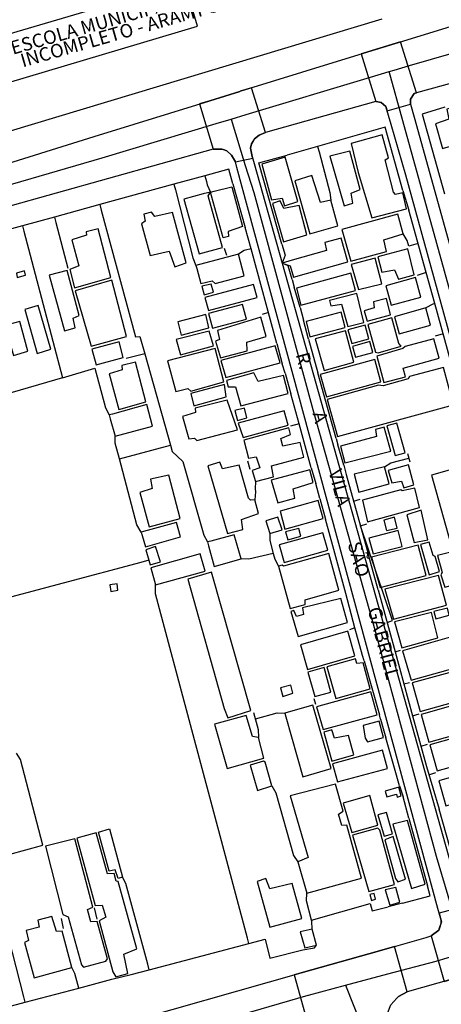
# Model space of a CAD drawing. Units: millimetres. Extents: x 175896 to 178311, y 1668726 to 1671503.
# Drawn here: x 176684 to 176762, y 1668869 to 1669051 of the extents above; entities that cross this region are included whole.
import ezdxf
from ezdxf.enums import TextEntityAlignment as Align

# ---------------------------------------------------------------- set-up
doc = ezdxf.new("R2010")
doc.units = ezdxf.units.MM
doc.header["$MEASUREMENT"] = 0
for name, color, linetype in [('V-CRUZAMENTO', 1, 'Continuous'), ('V-EDIFICACAO', 7, 'Continuous'), ('V-EDIFICACAO_IDENTIFICADA', 210, 'Continuous'), ('V-EIXO_DE_LOGRADOURO', 3, 'Continuous'), ('V-LOTE', 1, 'Continuous'), ('V-NOME_DOS_LOGRADOUROS', 7, 'Continuous'), ('V-QUADRA', 21, 'Continuous'), ('V-TESTADA', 5, 'Continuous')]:
    doc.layers.add(name, color=color, linetype=linetype)

msp = doc.modelspace()

# ---------------------------------------------------------------- linework, layer by layer
at = {"layer": 'V-CRUZAMENTO'}
for points in [[(176754.41, 1669047.28), (176747.54, 1669045.16), (176747.11, 1669045.03), (176749.83, 1669036.24), (176750.18, 1669036.18), (176750.8, 1669036.08), (176751.7, 1669035.32), (176751.94, 1669034.49), (176756.23, 1669035.74), (176756.23, 1669036.7), (176756.93, 1669037.74), (176757.33, 1669037.85)], [(176726.87, 1669038.77), (176724.78, 1669038.12), (176724.68, 1669038.09), (176719.15, 1669036.38), (176717.21, 1669035.78), (176719.79, 1669027.42), (176721.35, 1669027.45), (176721.63, 1669027.34), (176722.27, 1669027.09), (176723.17, 1669026.34), (176723.86, 1669025.07), (176727.09, 1669025.74), (176726.99, 1669026.1), (176726.67, 1669027.64), (176726.83, 1669028.39), (176727.13, 1669028.93), (176727.37, 1669029.36), (176728.24, 1669030), (176729.43, 1669030.49)], [(176769.27, 1668884.97), (176768.07, 1668885.13), (176767.29, 1668885.57), (176765.89, 1668887.39), (176761.54, 1668886.21), (176761.97, 1668884.59), (176761.44, 1668883.09), (176760.06, 1668882.05), (176762.45, 1668873.59), (176764.1, 1668874.06), (176770.39, 1668875.83), (176771.74, 1668876.21)], [(176753.26, 1668880.05), (176750.49, 1668879.27), (176736.05, 1668875.17), (176734.7, 1668874.79), (176737.02, 1668866.61), (176737.94, 1668866.76), (176738.73, 1668866.69), (176739.72, 1668866.6), (176741.23, 1668866), (176742.48, 1668865.04), (176743.1, 1668864.34), (176743.91, 1668862.74), (176744.18, 1668862.04), (176751.83, 1668865.01), (176751.75, 1668866.36), (176752.01, 1668867.86), (176752.61, 1668869.27), (176753.7, 1668870.47), (176754, 1668870.8), (176755.63, 1668871.67)]]:
    msp.add_lwpolyline(points, close=True, dxfattribs=at)
at = {"layer": 'V-EDIFICACAO'}
for points in [[(176762.97, 1669034.83), (176763.3, 1669032.96), (176760.87, 1669032.13), (176762.17, 1669027.56), (176767.63, 1669029.16), (176765.91, 1669035.52), (176762.97, 1669034.83)], [(176745.26, 1669028.46), (176746.53, 1669023.09), (176749.07, 1669014.76), (176755.49, 1669016.43), (176754.82, 1669019.35), (176753.44, 1669019.07), (176753.08, 1669019.48), (176751.54, 1669025.47), (176752.18, 1669025.83), (176750.97, 1669030.09), (176745.26, 1669028.46)], [(176741.35, 1669026.15), (176743.98, 1669016.97), (176745.6, 1669017.43), (176745.26, 1669019.32), (176746.94, 1669019.96), (176745, 1669027.03), (176741.35, 1669026.15)], [(176733.04, 1669025.94), (176728.73, 1669024.68), (176730.54, 1669018.05), (176732.49, 1669018.39), (176732.94, 1669016.97), (176735.43, 1669017.74), (176733.04, 1669025.94)], [(176738, 1669022.53), (176734.87, 1669021.6), (176737.61, 1669011.76), (176742.77, 1669013.26), (176741.5, 1669017.98), (176739.57, 1669017.58), (176738, 1669022.53)], [(176719.26, 1669019.49), (176719.92, 1669019.66), (176723.19, 1669020.49), (176725.19, 1669013.13), (176722.53, 1669012.19), (176722.62, 1669011.31), (176721.64, 1669011.03), (176719.45, 1669018.83), (176719.26, 1669019.49), (176717.92, 1669019.19), (176714.36, 1669018.18), (176717.17, 1669008.07), (176721.5, 1669009.25), (176718.84, 1669018.83)], [(176732.82, 1669016.46), (176732.12, 1669017.89), (176730.73, 1669017.4), (176732.75, 1669010.33), (176737.08, 1669011.6), (176735.65, 1669017.03), (176732.82, 1669016.46)], [(176708.97, 1669015), (176708.39, 1669015.79), (176706.96, 1669015.44), (176707.2, 1669014.09), (176706.51, 1669013.65), (176708.13, 1669007.75), (176711.64, 1669008.57), (176712.7, 1669005.66), (176714.8, 1669006.43), (176712.25, 1669015.75), (176708.97, 1669015)], [(176743.52, 1669012.57), (176745.21, 1669006.71), (176751.8, 1669008.52), (176751.3, 1669010.7), (176754.88, 1669011.79), (176753.89, 1669015.44), (176743.52, 1669012.57)], [(176693.67, 1669010.64), (176694.91, 1669005.86), (176693.25, 1669005.17), (176694.14, 1669001.81), (176700.84, 1669003.7), (176698.49, 1669012.69), (176696.31, 1669012.16), (176696.36, 1669011.54), (176693.67, 1669010.64)], [(176732.52, 1669006.36), (176734.02, 1669005.84), (176734.62, 1669003.78), (176744.65, 1669006.62), (176743.4, 1669010.99), (176740.37, 1669010.16), (176740.7, 1669008.69), (176734.38, 1669006.89), (176732.52, 1669006.36)], [(176750.18, 1669007.54), (176750.92, 1669004.67), (176753.29, 1669005.14), (176753.98, 1669003.37), (176756.91, 1669004.19), (176755.71, 1669009.02), (176750.18, 1669007.54)], [(176716.59, 1669005.95), (176716.75, 1669005.35), (176717.49, 1669002.6), (176719.6, 1669003.07), (176720.16, 1669002.57), (176725.51, 1669004.01), (176724.46, 1669008.05), (176717.25, 1669006.13), (176716.59, 1669005.95)], [(176745.29, 1669006.12), (176746.6, 1669001.49), (176750.91, 1669002.51), (176749.7, 1669007.3), (176745.29, 1669006.12)], [(176683.4, 1669004.53), (176683.57, 1669003.73), (176685.06, 1669004.13), (176684.91, 1669004.94), (176683.4, 1669004.53)], [(176689.44, 1669004.12), (176692.31, 1668993.83), (176694.29, 1668994.38), (176693.89, 1668996.2), (176694.99, 1668996.7), (176692.76, 1669005.03), (176689.44, 1669004.12)], [(176735.15, 1669001.74), (176735.99, 1668998.58), (176746.07, 1669001.3), (176745.21, 1669004.5), (176735.15, 1669001.74)], [(176751.65, 1669002.15), (176752.65, 1668998.57), (176758.15, 1669000.09), (176757.16, 1669003.68), (176751.65, 1669002.15)], [(176701.04, 1669003.2), (176694.27, 1669001.27), (176697.2, 1668991.01), (176703.77, 1668992.81), (176701.04, 1669003.2)], [(176717.64, 1669002.09), (176718.08, 1669000.51), (176719.82, 1669000.99), (176719.41, 1669002.5), (176717.64, 1669002.09)], [(176718.23, 1669000.01), (176718.9, 1668997.61), (176727.89, 1669000.04), (176727.22, 1669002.44), (176718.23, 1669000.01)], [(176741.29, 1668999.45), (176741.48, 1668998.47), (176743.47, 1668998.75), (176744.66, 1668994.66), (176747.63, 1668995.42), (176746.3, 1669000.75), (176741.29, 1668999.45)], [(176749.39, 1668999.22), (176749.51, 1668998.12), (176747.68, 1668997.53), (176748.22, 1668995.61), (176752.53, 1668996.83), (176751.8, 1668999.83), (176749.39, 1668999.22)], [(176687.42, 1668998.54), (176684.99, 1668997.82), (176687.27, 1668989.67), (176689.76, 1668990.43), (176687.42, 1668998.54)], [(176718.93, 1668997.05), (176719.61, 1668994.34), (176725.95, 1668996), (176725.19, 1668998.71), (176718.93, 1668997.05)], [(176753.27, 1668996.45), (176754.13, 1668993.32), (176759.91, 1668994.89), (176759.07, 1668998.08), (176753.27, 1668996.45)], [(176713.22, 1668995.54), (176713.85, 1668993.04), (176718.95, 1668994.4), (176718.42, 1668996.86), (176713.22, 1668995.54)], [(176720.56, 1668993.94), (176720.93, 1668992.25), (176720.21, 1668991.92), (176721.13, 1668988.87), (176726.02, 1668990.18), (176726, 1668991.75), (176729.55, 1668992.82), (176728.56, 1668996.4), (176720.56, 1668993.94)], [(176736.93, 1668995.6), (176737.6, 1668992.72), (176744.13, 1668994.47), (176743.44, 1668997.29), (176736.93, 1668995.6)], [(176748.34, 1668995.03), (176749.77, 1668989.93), (176750.23, 1668989.79), (176754.5, 1668991), (176754.1, 1668991.52), (176752.77, 1668996.27), (176748.34, 1668995.03)], [(176681.27, 1668994.86), (176682.84, 1668989.28), (176685.52, 1668990.09), (176684.06, 1668995.55), (176681.27, 1668994.86)], [(176744.66, 1668994.03), (176745.37, 1668991.48), (176748.52, 1668992.38), (176747.88, 1668994.91), (176744.66, 1668994.03)], [(176712.95, 1668992.22), (176713.7, 1668989.44), (176719.85, 1668991.08), (176719.02, 1668993.79), (176712.95, 1668992.22)], [(176738.62, 1668992.38), (176740.27, 1668986.52), (176745.75, 1668988.06), (176744.2, 1668993.82), (176738.62, 1668992.38)], [(176697.36, 1668990.48), (176698.13, 1668987.57), (176703.15, 1668988.95), (176702.41, 1668991.84), (176697.36, 1668990.48)], [(176721.2, 1668988.35), (176722.11, 1668985.22), (176732.12, 1668987.91), (176731.23, 1668991.06), (176721.2, 1668988.35)], [(176745.48, 1668990.96), (176746.06, 1668988.97), (176749.26, 1668989.85), (176748.72, 1668991.85), (176745.48, 1668990.96)], [(176754.81, 1668990.58), (176750, 1668989.17), (176751.31, 1668984.3), (176755.28, 1668985.35), (176754.89, 1668986.95), (176761.53, 1668988.82), (176760.53, 1668992.36), (176755.24, 1668990.96), (176754.81, 1668990.58)], [(176711.34, 1668988.28), (176712.87, 1668982.64), (176715.06, 1668983.17), (176715.66, 1668982.7), (176721.76, 1668984.42), (176720.11, 1668990.57), (176711.34, 1668988.28)], [(176702.88, 1668987.42), (176702.93, 1668986.61), (176700.53, 1668985.9), (176702.34, 1668979.33), (176707.33, 1668980.74), (176705.42, 1668988.04), (176702.88, 1668987.42)], [(176739.56, 1668985.77), (176740.72, 1668981.62), (176750.75, 1668984.42), (176749.63, 1668988.57), (176739.56, 1668985.77)], [(176751.18, 1668983.66), (176750.29, 1668983.81), (176740.82, 1668981.14), (176742.73, 1668974.31), (176764.2, 1668980.16), (176762.31, 1668987.05), (176756.06, 1668985.4), (176755.79, 1668984.96), (176751.18, 1668983.66)], [(176727.29, 1668986.1), (176722.21, 1668984.69), (176722.54, 1668983.47), (176723.89, 1668983.52), (176724.89, 1668979.97), (176733.65, 1668982.29), (176732.76, 1668985.62), (176728.08, 1668984.48), (176727.29, 1668986.1)], [(176715.64, 1668982.24), (176716.21, 1668980.01), (176722.17, 1668981.62), (176721.88, 1668983.9), (176715.64, 1668982.24)], [(176700.56, 1668978.3), (176700.75, 1668977.61), (176701.65, 1668974.38), (176708.53, 1668976.25), (176707.48, 1668980.25), (176701.14, 1668978.46), (176700.56, 1668978.3)], [(176716.46, 1668979.55), (176716.47, 1668978.73), (176714.11, 1668978.02), (176715.29, 1668973.87), (176716.31, 1668974.02), (176716.77, 1668973.55), (176724.24, 1668975.58), (176722.33, 1668981.05), (176716.46, 1668979.55)], [(176723.74, 1668979.12), (176724.25, 1668977.3), (176726.01, 1668977.76), (176725.57, 1668979.54), (176723.74, 1668979.12)], [(176724.38, 1668976.81), (176725.29, 1668974.15), (176733.62, 1668976.39), (176732.87, 1668979.07), (176724.38, 1668976.81)], [(176753.73, 1668976.78), (176751.84, 1668976.26), (176753.39, 1668970.78), (176755.26, 1668971.27), (176753.73, 1668976.78)], [(176725.42, 1668973.63), (176726.32, 1668970.34), (176727.73, 1668970.53), (176728.37, 1668968.54), (176726.98, 1668968.04), (176727.59, 1668965.98), (176730.9, 1668966.87), (176730.55, 1668968.87), (176736.54, 1668970.5), (176735.81, 1668973.22), (176732.64, 1668972.53), (176732.26, 1668973.95), (176734.07, 1668974.67), (176733.77, 1668975.89), (176725.42, 1668973.63)], [(176749.77, 1668975.63), (176749.95, 1668974.34), (176743.28, 1668972.54), (176744.12, 1668969.42), (176752.59, 1668971.61), (176751.39, 1668976.04), (176749.77, 1668975.63)], [(176721.48, 1668968.37), (176721.01, 1668969.6), (176718.78, 1668968.91), (176722.43, 1668956.37), (176725.24, 1668957.15), (176724.98, 1668958.98), (176728.16, 1668960.06), (176727.48, 1668962.62), (176726.65, 1668962.52), (176726.28, 1668962.9), (176724.56, 1668969.04), (176721.48, 1668968.37)], [(176752.09, 1668968.04), (176752.76, 1668965.73), (176754.56, 1668966.04), (176755.02, 1668964.84), (176756.85, 1668965.36), (176755.87, 1668969.05), (176752.09, 1668968.04)], [(176760.1, 1668967.19), (176765.86, 1668946.69), (176766.33, 1668945.96), (176773.35, 1668948), (176767.27, 1668969.22), (176760.1, 1668967.19)], [(176708.19, 1668966.42), (176708.46, 1668964.68), (176706.22, 1668963.96), (176707.95, 1668957.62), (176713.68, 1668959.16), (176711.59, 1668967.14), (176708.19, 1668966.42)], [(176730.51, 1668966.23), (176731.69, 1668962.08), (176734.87, 1668962.9), (176734.52, 1668964.67), (176738.26, 1668965.79), (176737.62, 1668968.14), (176730.51, 1668966.23)], [(176745.82, 1668967.33), (176746.66, 1668964.05), (176752.27, 1668965.54), (176751.45, 1668968.71), (176745.82, 1668967.33)], [(176754.68, 1668964.27), (176754.43, 1668964.45), (176747.33, 1668962.54), (176748.31, 1668958.54), (176757.87, 1668961.22), (176757.03, 1668964.78), (176754.68, 1668964.27)], [(176732.12, 1668960.53), (176733, 1668957.19), (176740.1, 1668959.17), (176739.18, 1668962.47), (176732.12, 1668960.53)], [(176755.56, 1668959.86), (176756.93, 1668954.7), (176759.45, 1668955.24), (176758.22, 1668960.73), (176755.56, 1668959.86)], [(176706.45, 1668956.65), (176706.63, 1668956.01), (176707.23, 1668953.9), (176713.71, 1668955.76), (176712.97, 1668958.44), (176706.9, 1668956.77), (176706.45, 1668956.65)], [(176731.73, 1668959.42), (176729.52, 1668958.71), (176730.23, 1668956.38), (176732.53, 1668957.05), (176731.73, 1668959.42)], [(176751.27, 1668958.87), (176751.78, 1668956.93), (176753.76, 1668957.39), (176753.29, 1668959.42), (176751.27, 1668958.87)], [(176718.69, 1668954.84), (176718.9, 1668954.09), (176719.97, 1668950.31), (176724.91, 1668951.69), (176723.67, 1668956.15), (176719.31, 1668955), (176718.69, 1668954.84)], [(176731.97, 1668954.28), (176732.89, 1668951.04), (176740.93, 1668953.3), (176740.03, 1668956.5), (176731.97, 1668954.28)], [(176733.15, 1668956.68), (176733.54, 1668955.24), (176735.94, 1668955.88), (176735.62, 1668957.33), (176733.15, 1668956.68)], [(176748.54, 1668955.54), (176749.31, 1668952.66), (176754.7, 1668954.01), (176753.96, 1668956.94), (176748.54, 1668955.54)], [(176749.01, 1668952.04), (176750.6, 1668946.4), (176759.13, 1668948.65), (176757.66, 1668954.26), (176749.01, 1668952.04)], [(176759.68, 1668954.78), (176758.07, 1668954.37), (176759.66, 1668948.75), (176761.57, 1668949.34), (176760.8, 1668952.13), (176760.39, 1668952.31), (176759.68, 1668954.78)], [(176707.87, 1668951.43), (176708.11, 1668950.58), (176710.03, 1668951.14), (176709.12, 1668953.96), (176707.3, 1668953.38)], [(176708.24, 1668950.07), (176709.09, 1668946.88), (176718.26, 1668949.45), (176717.39, 1668952.62), (176708.24, 1668950.07)], [(176732.76, 1668950.34), (176732.54, 1668950.56), (176731.81, 1668950.36), (176734.02, 1668942.52), (176736.75, 1668943.25), (176736.77, 1668944.13), (176742.96, 1668945.92), (176741.11, 1668952.7), (176732.76, 1668950.34)], [(176761.24, 1668952.34), (176762.1, 1668949.21), (176761.82, 1668948.76), (176762.56, 1668946.47), (176765.25, 1668947.21), (176763.66, 1668952.95), (176761.24, 1668952.34)], [(176719.46, 1668949.25), (176715.09, 1668947.93), (176721.77, 1668924.03), (176722.48, 1668922.34), (176726.73, 1668923.67), (176719.46, 1668949.25)], [(176700.67, 1668946.93), (176700.88, 1668945.64), (176702.17, 1668945.92), (176702.02, 1668947.11), (176700.67, 1668946.93)], [(176751.49, 1668946.11), (176753.09, 1668940.54), (176762.89, 1668943.13), (176761.4, 1668948.65), (176751.49, 1668946.11)], [(176736.26, 1668942.64), (176736.47, 1668941.44), (176735.16, 1668941.06), (176734.65, 1668942.14), (176734.13, 1668941.99), (176735.47, 1668937.34), (176744.61, 1668939.96), (176743.37, 1668944.36), (176736.26, 1668942.64)], [(176753.27, 1668940.07), (176754.65, 1668935.24), (176761.3, 1668937.13), (176760.09, 1668941.78), (176753.27, 1668940.07)], [(176760.52, 1668941.96), (176760.9, 1668940.59), (176763.4, 1668941.28), (176763.07, 1668942.59), (176760.52, 1668941.96)], [(176735.88, 1668935.8), (176737.19, 1668931.24), (176745.92, 1668933.76), (176744.67, 1668938.31), (176735.88, 1668935.8)], [(176754.77, 1668934.71), (176756.34, 1668929.27), (176765.82, 1668931.95), (176764.26, 1668937.39), (176754.77, 1668934.71)], [(176740.78, 1668931.76), (176742.41, 1668925.9), (176748.78, 1668927.68), (176747.48, 1668932.5), (176746.34, 1668932.38), (176746.04, 1668933.23), (176740.78, 1668931.76)], [(176740.25, 1668931.61), (176737.28, 1668930.77), (176738.55, 1668926.28), (176741.52, 1668927.05), (176740.25, 1668931.61)], [(176756.52, 1668928.77), (176758.02, 1668923.47), (176765.72, 1668925.62), (176765.22, 1668927.76), (176766.14, 1668928.26), (176765.34, 1668931.2), (176756.52, 1668928.77)], [(176732.19, 1668927.87), (176732.64, 1668926.28), (176734.51, 1668926.86), (176734.12, 1668928.37), (176732.19, 1668927.87)], [(176738.87, 1668924.37), (176740.07, 1668920.18), (176750.07, 1668922.89), (176748.9, 1668927.13), (176738.87, 1668924.37)], [(176758.17, 1668922.96), (176759.64, 1668917.79), (176769.28, 1668920.53), (176767.94, 1668925.68), (176758.17, 1668922.96)], [(176732.99, 1668923.16), (176733.18, 1668922.48), (176736.33, 1668911.43), (176741.56, 1668912.93), (176738.19, 1668924.66), (176733.61, 1668923.34), (176732.99, 1668923.16)], [(176719.99, 1668921.14), (176722.32, 1668912.93), (176729.11, 1668914.85), (176728.12, 1668918.68), (176727.01, 1668918.88), (176725.86, 1668922.77), (176719.99, 1668921.14)], [(176747.49, 1668920.92), (176747.87, 1668918.54), (176748.28, 1668917.85), (176751.23, 1668918.69), (176750.46, 1668921.69), (176747.49, 1668920.92)], [(176742.21, 1668918.55), (176741.68, 1668920.1), (176740.24, 1668919.68), (176741.67, 1668914.33), (176745.73, 1668915.45), (176744.77, 1668919.05), (176742.21, 1668918.55)], [(176759.79, 1668917.3), (176761.16, 1668912.51), (176770.68, 1668915.18), (176769.43, 1668920.02), (176759.79, 1668917.3)], [(176741.81, 1668913.81), (176742.75, 1668910.48), (176751.95, 1668912.93), (176751.06, 1668916.33), (176741.81, 1668913.81)], [(176729.05, 1668914.28), (176726.63, 1668913.54), (176727.95, 1668908.89), (176730.63, 1668909.73), (176729.36, 1668914.14), (176729.05, 1668914.28)], [(176768.22, 1668911.59), (176767.71, 1668912.47), (176761.44, 1668910.66), (176762.74, 1668906.06), (176772.45, 1668908.64), (176771.53, 1668912.23), (176768.22, 1668911.59)], [(176734.01, 1668907.92), (176737.3, 1668896.47), (176735.41, 1668895.71), (176737.07, 1668889.91), (176747.16, 1668892.69), (176744.49, 1668902.46), (176743.54, 1668902.41), (176742.94, 1668904.53), (176743.76, 1668905.04), (176742.36, 1668910.08), (176734.01, 1668907.92)], [(176753.62, 1668908.19), (176753.79, 1668907.68), (176754.49, 1668907.88), (176754.05, 1668909.51), (176751.54, 1668908.79), (176751.86, 1668907.73), (176753.62, 1668908.19)], [(176743.8, 1668906.56), (176745.39, 1668901.1), (176750.21, 1668902.49), (176748.72, 1668907.95), (176743.8, 1668906.56)], [(176751.8, 1668904.84), (176750.2, 1668904.4), (176751.34, 1668900.43), (176752.88, 1668900.88), (176751.8, 1668904.84)], [(176755.69, 1668903.33), (176752.95, 1668902.64), (176756.41, 1668890.76), (176758.95, 1668891.59), (176755.69, 1668903.33)], [(176698.6, 1668901.21), (176700.58, 1668901.81), (176703.03, 1668892.87), (176702.23, 1668892.63), (176701.67, 1668894.22), (176700.56, 1668894), (176698.6, 1668901.21)], [(176750.17, 1668901.92), (176745.48, 1668900.61), (176748.54, 1668890.2), (176753.29, 1668891.5), (176750.53, 1668901.53), (176750.17, 1668901.92)], [(176688.8, 1668898.58), (176692.01, 1668885.98), (176692.99, 1668885.55), (176695.41, 1668876.64), (176695.82, 1668876.24), (176699.9, 1668877.32), (176700.21, 1668877.8), (176698.33, 1668884.65), (176697.16, 1668884.6), (176696.53, 1668886.88), (176697.5, 1668887.34), (176694.17, 1668899.94), (176688.8, 1668898.58)], [(176701.49, 1668893.54), (176700.25, 1668893.47), (176698.14, 1668901.09), (176694.59, 1668900.08), (176697.96, 1668887.63), (176699.22, 1668887.68), (176699.95, 1668885.47), (176698.72, 1668884.79), (176701.23, 1668875.36), (176701.75, 1668874.46), (176704.02, 1668875.08), (176703.24, 1668878.61), (176705.67, 1668879.6), (176702.21, 1668892.09), (176701.84, 1668892.14), (176701.49, 1668893.54)], [(176753.01, 1668900.39), (176751.46, 1668899.78), (176753.46, 1668892.62), (176753.9, 1668891.98), (176755.33, 1668892.51), (176753.01, 1668900.39)], [(176730.22, 1668890.71), (176729.51, 1668892.6), (176727.87, 1668892.09), (176730.26, 1668883.62), (176736.16, 1668885.21), (176734.35, 1668891.7), (176730.22, 1668890.71)], [(176751.52, 1668890.51), (176752.38, 1668887.72), (176754.25, 1668888.27), (176753.52, 1668890.94), (176751.52, 1668890.51)], [(176748.69, 1668889.66), (176749.02, 1668888.58), (176749.76, 1668888.78), (176749.51, 1668889.87), (176748.69, 1668889.66)], [(176689.93, 1668885.62), (176687.39, 1668884.94), (176687.6, 1668883.65), (176685.18, 1668883.03), (176685.65, 1668881.17), (176684.89, 1668880.76), (176686.68, 1668874.27), (176693.62, 1668876.18), (176691.88, 1668882.86), (176690.81, 1668882.82), (176689.93, 1668885.62)], [(176735.82, 1668882.78), (176736.72, 1668879.8), (176738.86, 1668880.29), (176738.03, 1668883.26), (176735.82, 1668882.78)]]:
    msp.add_lwpolyline(points, close=True, dxfattribs=at)
at = {"layer": 'V-EDIFICACAO_IDENTIFICADA'}
msp.add_lwpolyline([(176674.67, 1669037.6), (176716.87, 1669050.16), (176714.47, 1669058.32), (176672.36, 1669045.88), (176672.36, 1669045.88), (176674.67, 1669037.6)], close=True, dxfattribs=at)
at = {"layer": 'V-EIXO_DE_LOGRADOURO'}
for points in [[(176752.28, 1669041.78), (176753.22, 1669042.06), (176756.02, 1669042.87), (176780.86, 1669050.03), (176782.26, 1669050.44), (176784.92, 1669051.23)], [(176723.07, 1669032.99), (176725.83, 1669033.82), (176748.84, 1669040.74), (176752.28, 1669041.78)], [(176795.64, 1668887.5), (176795.33, 1668888.57), (176793.39, 1668895.2), (176784.2, 1668926.62), (176754.8, 1669032.67), (176752.28, 1669041.78)], [(176611.2, 1668998.62), (176613.27, 1668999.89), (176617.36, 1669001.44), (176622.1, 1669002.94), (176622.13, 1669002.95), (176671.02, 1669017.61), (176699.26, 1669025.82), (176720.31, 1669032.15), (176723.07, 1669032.99)], [(176723.07, 1669032.99), (176725.7, 1669024.43), (176727.25, 1669019.4), (176738.2, 1668979.31), (176749.76, 1668938.16), (176760.98, 1668896.74), (176763.62, 1668887.81), (176766.24, 1668878.96)], [(176744.23, 1668872.91), (176752.05, 1668874.98), (176760.99, 1668877.35), (176763.01, 1668877.97), (176766.24, 1668878.96)], [(176655.47, 1668847.52), (176656.61, 1668848.03), (176664.74, 1668850.33), (176718.06, 1668865.45), (176737.31, 1668871.07), (176737.35, 1668871.08), (176744.23, 1668872.91)], [(176744.23, 1668872.91), (176748.72, 1668861.54), (176777, 1668789.85), (176779.1, 1668784.53)]]:
    msp.add_lwpolyline(points, dxfattribs=at)
at = {"layer": 'V-LOTE'}
for points in [[(176672.64, 1669027.94), (176751.02, 1669051.49)], [(176762.55, 1669035.19), (176758.41, 1669033.92), (176762.5, 1669019.18)], [(176754.84, 1669019.81), (176751.55, 1669031.5), (176744.65, 1669029.54), (176739.07, 1669027.95)], [(176739.07, 1669027.95), (176733.41, 1669026.34)], [(176739.07, 1669027.95), (176739.34, 1669026.95), (176741.35, 1669019.43), (176741.5, 1669017.98)], [(176723.41, 1669020.99), (176722.63, 1669023.71), (176718.23, 1669022.5)], [(176718.23, 1669022.5), (176712.52, 1669020.94)], [(176718.23, 1669022.5), (176718.5, 1669021.48), (176718.66, 1669020.83), (176719.26, 1669019.49)], [(176712.52, 1669020.94), (176698.79, 1669017.17)], [(176712.52, 1669020.94), (176712.79, 1669019.89), (176715.99, 1669007.35), (176716.59, 1669005.95)], [(176698.79, 1669017.17), (176690.43, 1669014.88)], [(176698.79, 1669017.17), (176699.07, 1669016.14), (176705.43, 1668992.75), (176706.23, 1668992.79), (176707.13, 1668989.58)], [(176759.12, 1669004.62), (176755.92, 1669016.15)], [(176690.43, 1669014.88), (176684.54, 1669013.26)], [(176690.43, 1669014.88), (176690.7, 1669013.86), (176692.91, 1669005.44)], [(176684.54, 1669013.26), (176676.78, 1669011.14)], [(176684.54, 1669013.26), (176684.8, 1669012.26), (176691.93, 1668985.18)], [(176726.76, 1669009.02), (176725.7, 1669012.92)], [(176757.62, 1669010.02), (176755.91, 1669009.48), (176755.6, 1669010.54), (176754.88, 1669011.79)], [(176721.79, 1669009.15), (176722.2, 1669007.84)], [(176726.76, 1669009.02), (176725.73, 1669008.75), (176725.52, 1669008.7), (176724.46, 1669008.05)], [(176731.51, 1668991.53), (176726.76, 1669009.02)], [(176732.44, 1669009.87), (176733.07, 1669007.84), (176732.52, 1669006.36)], [(176759.12, 1669004.62), (176757.49, 1669004.07)], [(176760.71, 1668998.89), (176759.12, 1669004.62)], [(176734.33, 1669003.34), (176734.73, 1669001.92)], [(176735.81, 1668998.18), (176736.47, 1668995.8)], [(176760.71, 1668998.89), (176760.34, 1668998.79), (176759.07, 1668998.08)], [(176763.75, 1668987.93), (176760.71, 1668998.89)], [(176729.96, 1668997.21), (176728.8, 1668996.84)], [(176762.26, 1668993.29), (176760.79, 1668992.86)], [(176737.38, 1668992.29), (176739.1, 1668986.07)], [(176707.13, 1668989.58), (176706.13, 1668989.33), (176703.66, 1668988.71)], [(176707.13, 1668989.58), (176711.89, 1668972.69)], [(176733.06, 1668986), (176732.51, 1668987.78)], [(176691.93, 1668985.18), (176681.17, 1668982.04)], [(176691.93, 1668985.18), (176697.89, 1668986.93), (176699.87, 1668979.61), (176700.56, 1668978.3)], [(176735.64, 1668976.67), (176734.12, 1668982.23)], [(176735.64, 1668976.67), (176734.08, 1668976.22)], [(176737.87, 1668968.5), (176735.64, 1668976.67)], [(176702.43, 1668970.16), (176701.66, 1668973.08), (176701.65, 1668974.38)], [(176702.43, 1668970.16), (176711.89, 1668972.69)], [(176711.89, 1668972.69), (176712.21, 1668971.55), (176714.13, 1668969.72), (176718.02, 1668956.09), (176718.69, 1668954.84)], [(176742.47, 1668973.95), (176742.81, 1668972.76)], [(176755.69, 1668971.19), (176756.11, 1668969.62)], [(176706.45, 1668956.65), (176705.64, 1668958.01), (176702.43, 1668970.16)], [(176726.13, 1668969.82), (176726.53, 1668968.28)], [(176743.9, 1668969.03), (176744.37, 1668967.3), (176748.52, 1668952.17)], [(176751.45, 1668968.71), (176752.6, 1668969.47), (176755.89, 1668970.31)], [(176727.59, 1668965.98), (176727.5, 1668964.62), (176727.61, 1668964.09), (176727.48, 1668962.62)], [(176739.5, 1668962.83), (176738.72, 1668965.6)], [(176745.72, 1668962.39), (176746.94, 1668962.72)], [(176745.97, 1668938.97), (176744.25, 1668945.29), (176742.03, 1668953.45), (176740.5, 1668959.06)], [(176751.89, 1668939.93), (176752.89, 1668940.28), (176746.98, 1668957.8), (176748.15, 1668958.16)], [(176730.23, 1668956.38), (176730.23, 1668955.07), (176730.87, 1668952.71)], [(176730.87, 1668952.71), (176726.35, 1668951.64), (176724.91, 1668951.69)], [(176730.87, 1668952.71), (176731.16, 1668951.63), (176731.81, 1668950.36)], [(176707.87, 1668951.43), (176706.42, 1668951.05), (176677.62, 1668943.41), (176676.57, 1668943.14)], [(176726.35, 1668880.6), (176726.08, 1668881.6), (176709.11, 1668945.25), (176709.09, 1668946.88)], [(176750.23, 1668945.97), (176753.37, 1668934.53)], [(176745.97, 1668938.97), (176744.95, 1668938.59)], [(176747.64, 1668932.85), (176747.37, 1668933.86), (176745.97, 1668938.97)], [(176753.37, 1668934.53), (176754.41, 1668934.82)], [(176753.37, 1668934.53), (176755, 1668928.59)], [(176755, 1668928.59), (176756.02, 1668928.86)], [(176755, 1668928.59), (176756.62, 1668922.68)], [(176738.38, 1668925.9), (176738.66, 1668924.86)], [(176727.22, 1668923.33), (176728.1, 1668920.19), (176728.12, 1668918.68)], [(176727.56, 1668922.12), (176731.61, 1668923.21), (176732.99, 1668923.16)], [(176750.7, 1668922.1), (176750.49, 1668922.88)], [(176756.62, 1668922.68), (176757.82, 1668923.05)], [(176756.62, 1668922.68), (176759.19, 1668913.33), (176761.5, 1668905.42)], [(176754.19, 1668909.77), (176753.27, 1668913.01), (176751.66, 1668918.64)], [(176758.17, 1668917.06), (176759.37, 1668917.44)], [(176678.81, 1668896.21), (176688.31, 1668898.79), (176684.15, 1668914.63), (176683.42, 1668915.76)], [(176759.64, 1668911.79), (176760.9, 1668912.19)], [(176730.63, 1668909.73), (176731.34, 1668908.46), (176734.59, 1668896.89), (176735.41, 1668895.71)], [(176755.95, 1668903.79), (176754.85, 1668907.74)], [(176707.93, 1668875.76), (176707.66, 1668876.76), (176703.61, 1668891.67), (176703.03, 1668892.87)], [(176685.01, 1668869.75), (176684.75, 1668870.75), (176679.8, 1668890.05), (176679, 1668891.23)], [(176754.74, 1668888.04), (176759.84, 1668889.41), (176759.37, 1668891.24)], [(176737.95, 1668884.94), (176737, 1668888.52), (176737.07, 1668889.91)], [(176698.3, 1668885.11), (176697.81, 1668887.17)], [(176737.95, 1668884.94), (176748.78, 1668888), (176749.17, 1668886.63), (176752.13, 1668887.41)], [(176692.13, 1668883.39), (176691.73, 1668885.21)], [(176738.03, 1668883.26), (176738, 1668884.75), (176737.95, 1668884.94)], [(176707.93, 1668875.76), (176726.35, 1668880.6)], [(176726.35, 1668880.6), (176729.4, 1668881.4), (176730.24, 1668877.91), (176736.33, 1668879.41)], [(176694.91, 1668872.36), (176694.22, 1668875.05), (176693.62, 1668876.18)], [(176704.62, 1668874.89), (176707.93, 1668875.76)], [(176685.01, 1668869.75), (176694.91, 1668872.36)], [(176694.91, 1668872.36), (176701.06, 1668873.99)], [(176675.52, 1668867.24), (176685.01, 1668869.75)]]:
    msp.add_lwpolyline(points, dxfattribs=at)
at = {"layer": 'V-QUADRA'}
for points in [[(176621.11, 1669005.82), (176697.79, 1669029.78), (176719.15, 1669036.38), (176719.15, 1669036.38), (176724.68, 1669038.09), (176724.68, 1669038.09), (176724.78, 1669038.12), (176724.78, 1669038.12), (176747.54, 1669045.16), (176747.54, 1669045.16), (176754.83, 1669047.41), (176754.83, 1669047.41), (176780.81, 1669055.44)], [(176782.42, 1669044.77), (176757.33, 1669037.85), (176757.33, 1669037.85), (176756.93, 1669037.74), (176756.23, 1669036.7), (176756.23, 1669035.74), (176756.89, 1669033.37), (176756.89, 1669033.37), (176775.43, 1668966.6)], [(176767.75, 1668977.63), (176755.39, 1669022.65), (176752.68, 1669031.96), (176752.68, 1669031.96), (176751.7, 1669035.32), (176750.8, 1669036.08), (176750.18, 1669036.18), (176750.18, 1669036.18), (176749.83, 1669036.24), (176729.43, 1669030.49), (176728.24, 1669030), (176727.37, 1669029.36), (176727.13, 1669028.93), (176727.13, 1669028.93), (176726.83, 1669028.39), (176726.67, 1669027.64), (176726.99, 1669026.1), (176727.36, 1669024.79), (176727.36, 1669024.79), (176732.52, 1669006.36), (176732.52, 1669006.36), (176765.59, 1668888.44)], [(176664.9, 1668855), (176736.05, 1668875.17), (176736.05, 1668875.17), (176750.49, 1668879.27), (176750.49, 1668879.27), (176759.14, 1668881.72), (176759.14, 1668881.72), (176760.06, 1668882.05), (176761.44, 1668883.09), (176761.52, 1668883.31), (176761.52, 1668883.31), (176761.89, 1668884.36), (176761.89, 1668884.9), (176761.3, 1668887.08), (176761.3, 1668887.08), (176724.13, 1669024.07), (176724.13, 1669024.07), (176723.86, 1669025.07), (176723.17, 1669026.34), (176722.27, 1669027.09), (176721.63, 1669027.34), (176721.63, 1669027.34), (176721.35, 1669027.45), (176719.79, 1669027.42), (176623, 1669000.29)], [(176764.1, 1668874.06), (176755.63, 1668871.67), (176754, 1668870.8), (176753.7, 1668870.47), (176753.7, 1668870.47), (176752.61, 1668869.27)]]:
    msp.add_lwpolyline(points, dxfattribs=at)
at = {"layer": 'V-TESTADA'}
for points in [[(176732.44, 1669009.87), (176728.19, 1669024.91), (176733.41, 1669026.34)], [(176723.41, 1669020.99), (176725.7, 1669012.92)], [(176754.84, 1669019.81), (176755.92, 1669016.15)], [(176734.33, 1669003.34), (176733.65, 1669005.84), (176732.52, 1669006.36)], [(176735.81, 1668998.18), (176734.73, 1669001.92)], [(176737.38, 1668992.29), (176736.47, 1668995.8)], [(176731.51, 1668991.53), (176732.51, 1668987.78)], [(176733.06, 1668986), (176734.12, 1668982.23)], [(176742.47, 1668973.95), (176739.1, 1668986.07)], [(176743.9, 1668969.03), (176742.81, 1668972.76)], [(176737.87, 1668968.5), (176738.72, 1668965.6)], [(176739.5, 1668962.83), (176740.5, 1668959.06)], [(176750.23, 1668945.97), (176748.52, 1668952.17)], [(176747.64, 1668932.85), (176750.49, 1668922.88)], [(176750.7, 1668922.1), (176751.66, 1668918.64)], [(176754.19, 1668909.77), (176754.85, 1668907.74)], [(176777.03, 1668893.8), (176765.7, 1668890.57), (176761.5, 1668905.42)], [(176755.95, 1668903.79), (176759.37, 1668891.24)], [(176754.74, 1668888.04), (176752.13, 1668887.41)], [(176736.33, 1668879.41), (176738.47, 1668879.83), (176738.86, 1668880.29)], [(176701.06, 1668873.99), (176704.62, 1668874.89)]]:
    msp.add_lwpolyline(points, dxfattribs=at)

# ---------------------------------------------------------------- texts
at = {"layer": 'V-NOME_DOS_LOGRADOUROS'}
for s, p in [('ESCOLA MUNICIPAL DE 1º GRAU', (176706.61, 1669053.01)), ('INCOMPLETO - ARAMY SILVA', (176705.78, 1669049.91))]:
    msp.add_text(s, height=2.4998, rotation=16, dxfattribs=at).set_placement(p, align=Align.MIDDLE_CENTER)
for s, p in [('R.', (176734.25, 1668989.29)), ('A', (176737.34, 1668978.38)), ('VILA', (176740.3, 1668967.66)), ('SÃO', (176743.86, 1668954.31)), ('GABRIEL', (176747.53, 1668942.22))]:
    msp.add_text(s, height=2.5, rotation=285, dxfattribs=at).set_placement(p, align=Align.BOTTOM_LEFT)

doc.saveas('drawing.dxf')
